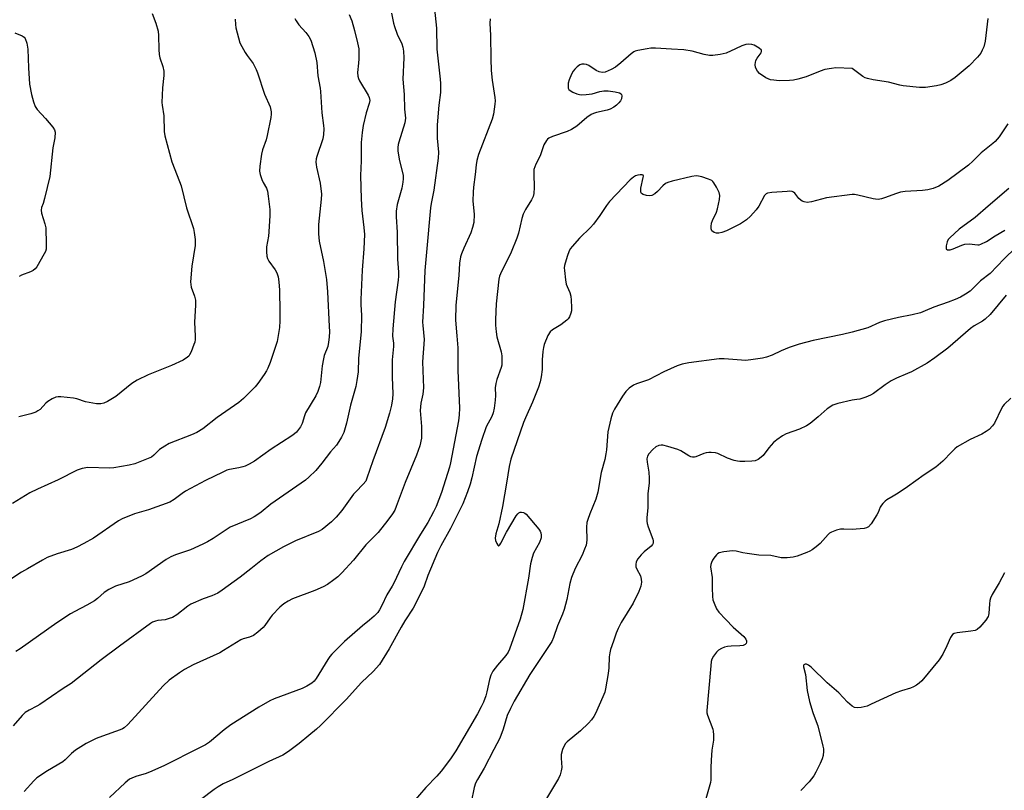
# Model space of a CAD drawing. Units: inches. Extents: x 1177771 to 1183771, y 561457 to 565457.
# Drawn here: x 1178717 to 1179052, y 564537 to 564798 of the extents above; entities that cross this region are included whole.
import ezdxf

# ---------------------------------------------------------------- set-up
doc = ezdxf.new("R2010")
doc.units = ezdxf.units.IN
doc.header["$MEASUREMENT"] = 0
doc.layers.add('Undefined', color=1, linetype='Continuous')

msp = doc.modelspace()

# ---------------------------------------------------------------- linework, layer by layer
at = {"layer": 'Undefined'}
for points, elevation in [([(1178843.59, 564800.5), (1178844.25, 564797.14), (1178844.53, 564796.04), (1178845.53, 564793.43), (1178847.06, 564790.09), (1178847.38, 564788.99), (1178847.65, 564787.59), (1178847.7, 564785.33), (1178847.39, 564778.06), (1178847.91, 564772.92), (1178848, 564767.96), (1178848.27, 564764.81), (1178848.22, 564764.08), (1178848.03, 564763.22), (1178846.02, 564756.75), (1178845.82, 564755.92), (1178845.68, 564754.84), (1178845.71, 564753.74), (1178845.93, 564752.32), (1178846.32, 564750.35), (1178847.33, 564746.42), (1178847.49, 564745.33), (1178847.54, 564744.24), (1178847.43, 564743.11), (1178847.02, 564741.11), (1178845.51, 564735.56), (1178845.17, 564733.24), (1178845.16, 564731.36), (1178845.45, 564726.09), (1178845.64, 564716.92), (1178845.97, 564712.51), (1178845.98, 564711.19), (1178845.87, 564709.83), (1178844.8, 564702.46), (1178843.99, 564693.35), (1178843.94, 564690.77), (1178844.2, 564688.43), (1178844.23, 564687.29), (1178843.79, 564682.77), (1178843.73, 564680.13), (1178843.75, 564676.9), (1178843.98, 564671.24), (1178843.85, 564669.57), (1178843.5, 564667.38), (1178842.84, 564664.63), (1178841.38, 564659.8), (1178837.2, 564648.5), (1178835.23, 564642.61), (1178834.78, 564641.58), (1178833.95, 564640.48), (1178831.4, 564637.96), (1178830.6, 564637.08), (1178826.69, 564631.62), (1178824.8, 564629.35), (1178823.13, 564627.69), (1178820.01, 564625.1), (1178818.73, 564624.43), (1178811, 564621.26), (1178806.86, 564619.22), (1178801.69, 564616.34), (1178799.19, 564614.53), (1178795.79, 564611.72), (1178792.16, 564608.97), (1178786.08, 564604.49), (1178784.56, 564603.51), (1178782.57, 564602.61), (1178779.54, 564601.54), (1178775.34, 564599.74), (1178774.38, 564599.14), (1178770.6, 564596.14), (1178769.17, 564595.26), (1178768.08, 564594.85), (1178766.66, 564594.48), (1178764.14, 564594.17), (1178763.35, 564594.01), (1178762.38, 564593.63), (1178761.65, 564593.21), (1178751.14, 564585.52), (1178744.9, 564580.82), (1178734.8, 564572.86), (1178732.07, 564571.11), (1178724.08, 564565.68), (1178723.06, 564565.09), (1178720.46, 564563.82), (1178719.11, 564562.92), (1178718.07, 564561.99), (1178715.03, 564558.42)], 242), ([(1178829.21, 564800.03), (1178830.07, 564797.9), (1178831.04, 564794.63), (1178832.04, 564790.48), (1178832.43, 564788.36), (1178832.5, 564787.24), (1178832.47, 564784.96), (1178832.37, 564783.53), (1178831.99, 564780.39), (1178832.08, 564779.07), (1178832.3, 564778.34), (1178832.68, 564777.55), (1178835.67, 564772.69), (1178835.98, 564771.89), (1178836.14, 564770.83), (1178836.01, 564769.79), (1178834.91, 564766.67), (1178833.97, 564762.35), (1178833.57, 564760.04), (1178833.22, 564756.57), (1178833.26, 564750.31), (1178832.97, 564745.41), (1178833.23, 564737.48), (1178833.51, 564733.45), (1178834.21, 564727.72), (1178834.36, 564725.38), (1178834.14, 564720.49), (1178833.62, 564713.22), (1178833.16, 564703.22), (1178833.16, 564701.46), (1178833.42, 564697.92), (1178833.3, 564692.32), (1178832.37, 564683.3), (1178832.21, 564678.69), (1178831.8, 564675.75), (1178831.4, 564673.71), (1178829.68, 564667.39), (1178828.32, 564661.3), (1178827.31, 564658.1), (1178826.56, 564656.5), (1178825.69, 564654.97), (1178824.83, 564653.82), (1178822.85, 564651.47), (1178819.89, 564647.61), (1178817.8, 564645.17), (1178815.46, 564642.89), (1178814.32, 564641.94), (1178802.61, 564633.71), (1178799.33, 564631.06), (1178798.17, 564630.21), (1178796.94, 564629.44), (1178795.61, 564628.8), (1178788.75, 564625.92), (1178783.01, 564622.09), (1178781.03, 564620.9), (1178779.51, 564620.12), (1178775.26, 564618.2), (1178770.16, 564616.53), (1178768.57, 564615.86), (1178767.07, 564614.93), (1178760.14, 564610.13), (1178758.65, 564609.25), (1178754.41, 564607.32), (1178749.8, 564605.86), (1178747.52, 564604.76), (1178745.9, 564603.69), (1178743.74, 564601.72), (1178742.63, 564600.87), (1178740.12, 564599.44), (1178736, 564597.32), (1178734.49, 564596.45), (1178729.88, 564593.41), (1178717.39, 564584.6), (1178715.9, 564583.72)], 244), ([(1178762.21, 564800.44), (1178763.53, 564797.12), (1178764.31, 564794.43), (1178764.44, 564792.98), (1178764.48, 564788.22), (1178764.65, 564786.43), (1178764.88, 564785.3), (1178765.88, 564782.42), (1178766.22, 564780.79), (1178766.22, 564779.39), (1178765.8, 564775.15), (1178765.53, 564770.17), (1178765.61, 564769.22), (1178766.17, 564765.7), (1178766.39, 564760.32), (1178766.55, 564758.88), (1178768.95, 564749.97), (1178771.6, 564743.33), (1178772.08, 564741.92), (1178773.95, 564734.34), (1178776.28, 564727.39), (1178776.57, 564726.02), (1178776.85, 564723.69), (1178776.92, 564722.53), (1178776.87, 564721.65), (1178775.68, 564714.53), (1178775.32, 564709.21), (1178775.36, 564708.33), (1178775.54, 564707.46), (1178776.67, 564704.43), (1178776.98, 564703.02), (1178777, 564701.29), (1178776.68, 564695.56), (1178776.9, 564690.8), (1178776.88, 564689.62), (1178776.72, 564688.78), (1178776.45, 564687.96), (1178775.49, 564685.52), (1178774.99, 564684.5), (1178774.68, 564684.04), (1178774.28, 564683.65), (1178772.84, 564682.69), (1178768.78, 564680.86), (1178760.95, 564677.66), (1178757.19, 564675.81), (1178755.41, 564674.69), (1178749.88, 564670.28), (1178747.12, 564668.6), (1178745.83, 564668.01), (1178744.79, 564667.8), (1178743.36, 564667.87), (1178739.62, 564668.49), (1178736.68, 564669.47), (1178735.59, 564669.74), (1178731.24, 564670.15), (1178730.38, 564670.17), (1178729.54, 564670.09), (1178728.24, 564669.53), (1178726.78, 564668.59), (1178726.13, 564668.02), (1178724.17, 564665.93), (1178723.48, 564665.39), (1178722.71, 564664.95), (1178721.09, 564664.39), (1178716.92, 564663.36)], 250), ([(1178858.11, 564801.84), (1178858.8, 564795.4), (1178858.99, 564788.34), (1178860.14, 564778.09), (1178860.24, 564776.64), (1178860.24, 564774.69), (1178860.17, 564773.59), (1178859.62, 564769.28), (1178859.07, 564762.57), (1178859.12, 564758.1), (1178859.52, 564753.27), (1178859.45, 564751.28), (1178857.96, 564740.38), (1178857.03, 564735.85), (1178856.82, 564734.44), (1178855.41, 564719.34), (1178854.9, 564713.09), (1178854.45, 564701.22), (1178854.13, 564695.6), (1178854.18, 564694.43), (1178854.66, 564689.67), (1178854.1, 564682.06), (1178854.41, 564673.25), (1178854.19, 564671.05), (1178853.55, 564668.03), (1178853.32, 564665.54), (1178853.72, 564660.11), (1178853.79, 564657.58), (1178853.73, 564656.17), (1178853.19, 564653.6), (1178852.04, 564650.33), (1178848.24, 564641.11), (1178845.19, 564632.9), (1178844.64, 564631.73), (1178843.87, 564630.47), (1178842.36, 564628.3), (1178838.98, 564624.16), (1178838.01, 564623.06), (1178834.85, 564619.87), (1178830.68, 564614.74), (1178826.69, 564610.44), (1178825.28, 564609.07), (1178823.95, 564607.99), (1178821.85, 564606.49), (1178820.36, 564605.7), (1178817.52, 564604.44), (1178809.92, 564601.56), (1178808.42, 564600.81), (1178806.97, 564599.9), (1178805.66, 564598.79), (1178803.06, 564596.08), (1178802.35, 564595.18), (1178800.56, 564592.55), (1178799.92, 564591.79), (1178798.15, 564590.22), (1178796.73, 564589.17), (1178795.31, 564588.51), (1178793.18, 564587.97), (1178792.39, 564587.66), (1178790.88, 564586.77), (1178786.54, 564583.98), (1178785.27, 564583.25), (1178776.17, 564579.14), (1178773.28, 564577.57), (1178771.58, 564576.47), (1178768.09, 564573.97), (1178766.01, 564572.08), (1178757.67, 564562.89), (1178753.94, 564558.92), (1178752.75, 564557.8), (1178752.15, 564557.39), (1178751.37, 564557.03), (1178745.4, 564554.97), (1178743.26, 564554.12), (1178739.86, 564552.4), (1178736.19, 564550.13), (1178734.87, 564549.08), (1178732.75, 564546.9), (1178731.92, 564546.18), (1178726.67, 564543.17), (1178723.06, 564540.76), (1178722.01, 564539.77), (1178718.75, 564536.18)], 240), ([(1178810.76, 564798.73), (1178811.12, 564797.92), (1178812.09, 564796.55), (1178814.45, 564793.96), (1178815.45, 564792.54), (1178816.17, 564791.3), (1178817.5, 564787.02), (1178818.18, 564783.81), (1178818.49, 564779.21), (1178819.27, 564775.09), (1178819.42, 564773.93), (1178819.88, 564766.71), (1178820.46, 564762.36), (1178820.54, 564761.21), (1178820.47, 564759.26), (1178820.27, 564757.88), (1178818.21, 564751.83), (1178818.01, 564751.01), (1178817.89, 564749.92), (1178817.92, 564749.09), (1178818.07, 564748.23), (1178819.36, 564742.82), (1178819.81, 564739.03), (1178819.72, 564737.31), (1178818.75, 564728.78), (1178818.73, 564725.54), (1178819.03, 564723.1), (1178820.47, 564716.2), (1178821.43, 564710.01), (1178821.76, 564705.91), (1178822.38, 564694.13), (1178822.44, 564692.37), (1178822.38, 564690.46), (1178822.17, 564688.72), (1178821.88, 564687.35), (1178820.7, 564684.26), (1178820.4, 564683.12), (1178820.02, 564680.76), (1178819.44, 564675.09), (1178819.1, 564673.69), (1178818.55, 564672.06), (1178817.8, 564670.55), (1178814.36, 564664.78), (1178813.96, 564663.76), (1178813.21, 564661.19), (1178812.67, 564659.98), (1178812, 564659.06), (1178811.23, 564658.2), (1178810.6, 564657.61), (1178809.66, 564656.93), (1178802.73, 564652.4), (1178796.99, 564648.35), (1178795.21, 564647.34), (1178793.89, 564646.7), (1178793.09, 564646.4), (1178791.74, 564646.07), (1178788.57, 564645.56), (1178787.58, 564645.24), (1178786.22, 564644.62), (1178780.33, 564641.75), (1178773.62, 564638.11), (1178772.4, 564637.34), (1178769.78, 564635.32), (1178768.31, 564634.46), (1178761.02, 564631.85), (1178756.23, 564630.5), (1178752.1, 564628.79), (1178750.86, 564628.05), (1178742.3, 564622.16), (1178739.01, 564620.34), (1178736.7, 564619.14), (1178734.85, 564618.37), (1178729.96, 564616.87), (1178726.62, 564615.58), (1178725.05, 564614.76), (1178719.9, 564611.82), (1178717.87, 564610.6), (1178712.91, 564607.35)], 246), ([(1178790.44, 564798.52), (1178790.53, 564796.67), (1178790.71, 564795.53), (1178791.56, 564792.12), (1178792.07, 564790.45), (1178792.71, 564789.15), (1178793.88, 564787.13), (1178794.51, 564786.15), (1178796.59, 564783.38), (1178797.64, 564781.35), (1178798.08, 564780.29), (1178800.42, 564773.05), (1178802.3, 564768.75), (1178802.67, 564767.04), (1178802.7, 564766.19), (1178802.57, 564765.11), (1178801.31, 564758.93), (1178800.94, 564757.51), (1178799.79, 564754.1), (1178799.4, 564752.66), (1178798.87, 564748.57), (1178798.76, 564746.83), (1178798.96, 564745.7), (1178799.53, 564744.05), (1178799.99, 564742.98), (1178801.04, 564741.04), (1178801.41, 564740.05), (1178801.71, 564738.38), (1178802.22, 564733.81), (1178802.27, 564731.76), (1178801.88, 564726.25), (1178801.73, 564724.81), (1178801.15, 564721.14), (1178801.1, 564719.43), (1178801.2, 564718.02), (1178801.42, 564717.24), (1178801.89, 564716.26), (1178804.04, 564713.29), (1178804.59, 564712.31), (1178805.06, 564710.99), (1178805.3, 564709.3), (1178805.52, 564706.45), (1178805.68, 564699.12), (1178805.63, 564696), (1178805.46, 564693.7), (1178804.69, 564688.98), (1178802.33, 564681.91), (1178801.58, 564679.99), (1178801.05, 564679.02), (1178800.27, 564677.81), (1178798.13, 564674.75), (1178797.24, 564673.61), (1178793.26, 564669.62), (1178791.73, 564668.23), (1178784.37, 564663.17), (1178779.43, 564659.37), (1178777.48, 564658.13), (1178775.66, 564657.25), (1178768.05, 564654.36), (1178766.51, 564653.45), (1178764.79, 564652.26), (1178764.13, 564651.69), (1178762.79, 564650.33), (1178762.01, 564649.76), (1178756.41, 564647.48), (1178754.44, 564647.01), (1178749.25, 564646.09), (1178747.79, 564646.02), (1178740.44, 564646.16), (1178738.51, 564645.84), (1178736.75, 564645.27), (1178730.29, 564641.98), (1178723.31, 564638.87), (1178720.69, 564637.6), (1178714.77, 564633.97)], 248), ([(1178877.08, 564798.65), (1178877, 564797.17), (1178877.19, 564792.91), (1178877.28, 564784.97), (1178877.42, 564781.01), (1178877.78, 564777.78), (1178878.66, 564771.88), (1178878.75, 564770.73), (1178878.7, 564769.59), (1178878.16, 564766.16), (1178877.74, 564764.48), (1178873.14, 564752.46), (1178872.52, 564750.49), (1178872.31, 564749.03), (1178872.02, 564745.67), (1178871.38, 564741.46), (1178871.24, 564739.69), (1178871.19, 564736.72), (1178871.6, 564732.13), (1178871.47, 564729.36), (1178871.12, 564727.72), (1178870.53, 564725.86), (1178868.08, 564720.68), (1178867.31, 564718.79), (1178866.97, 564717.7), (1178866.66, 564715.56), (1178866.41, 564711.38), (1178865.39, 564701.3), (1178865.27, 564696.26), (1178865.78, 564690.97), (1178866.06, 564686.82), (1178866.13, 564679.14), (1178866.65, 564666.33), (1178866.57, 564664.07), (1178866.28, 564662.04), (1178863.62, 564647.81), (1178863.28, 564646.31), (1178860.54, 564637.74), (1178858.68, 564632.94), (1178857.83, 564631.11), (1178855.91, 564627.52), (1178853.36, 564623.54), (1178847.83, 564614.23), (1178846.9, 564612.42), (1178844.39, 564606.95), (1178843.76, 564605.83), (1178841.92, 564602.91), (1178840.32, 564599.35), (1178839.52, 564597.86), (1178838.86, 564596.95), (1178837.61, 564595.7), (1178836.07, 564594.33), (1178833.67, 564592.45), (1178827.61, 564587.12), (1178823.32, 564582.83), (1178822.57, 564581.94), (1178821.91, 564580.95), (1178817.94, 564574.47), (1178817.27, 564573.62), (1178816.47, 564572.92), (1178814.76, 564571.87), (1178813.2, 564571.1), (1178803.68, 564567.65), (1178802.27, 564566.94), (1178798.45, 564564.77), (1178788.97, 564558.8), (1178786.67, 564557.06), (1178781.71, 564552.94), (1178780.32, 564552.04), (1178778.11, 564550.81), (1178766.4, 564544.99), (1178762.14, 564543.02), (1178760.24, 564542.26), (1178756.67, 564541.25), (1178755.34, 564540.71), (1178754.58, 564540.3), (1178753.05, 564539.05), (1178747.74, 564534.05)], 238), ([(1178715.57, 564793.79), (1178718.15, 564792.83), (1178718.81, 564792.37), (1178719.11, 564791.94), (1178719.65, 564790.33), (1178720.04, 564788.31), (1178720.24, 564781.97), (1178720.62, 564776.39), (1178721.25, 564772.91), (1178721.9, 564770.44), (1178722.56, 564768.77), (1178723.16, 564767.76), (1178725.98, 564764.73), (1178728.5, 564761.84), (1178729.11, 564760.9), (1178729.3, 564760.12), (1178729.15, 564758.17), (1178728.51, 564754.75), (1178727.5, 564744.99), (1178725.71, 564737.6), (1178725.23, 564735.91), (1178724.71, 564734.47), (1178724.57, 564733.66), (1178724.71, 564732.57), (1178725.8, 564729.01), (1178726.1, 564727.62), (1178726.31, 564722.09), (1178726.24, 564720.37), (1178725.99, 564719.55), (1178725.61, 564718.75), (1178723.07, 564714.33), (1178722.55, 564713.64), (1178721.89, 564713.14), (1178720.88, 564712.67), (1178717.93, 564711.54), (1178717.05, 564711.07)], 252), ([(1179000, 564781.76), (1178994.48, 564781.9), (1178993.05, 564781.76), (1178990.79, 564781.37), (1178989.11, 564780.87), (1178984.41, 564778.95), (1178981.58, 564778.07), (1178980.15, 564777.73), (1178978.7, 564777.62), (1178975.18, 564777.59), (1178973.41, 564777.72), (1178972.26, 564777.91), (1178971.46, 564778.2), (1178970.71, 564778.6), (1178968.57, 564779.98), (1178967.82, 564780.79), (1178967.22, 564782.03), (1178967.1, 564783.12), (1178967.34, 564784.48), (1178967.74, 564785.24), (1178969.12, 564787.08), (1178969.26, 564787.52), (1178969.18, 564787.91), (1178968.48, 564788.59), (1178966.75, 564789.62), (1178965.94, 564789.92), (1178964.81, 564790.04), (1178963.96, 564789.9), (1178962.57, 564789.38), (1178960.37, 564788.42), (1178957.2, 564786.89), (1178955.24, 564786.45), (1178952.68, 564786.11), (1178951.52, 564786.17), (1178949.78, 564786.45), (1178945.63, 564787.59), (1178942.85, 564788.09), (1178938.69, 564788.25), (1178933.25, 564788.6), (1178931.69, 564788.58), (1178930.34, 564788.45), (1178927.17, 564787.85), (1178926.34, 564787.6), (1178925.84, 564787.35), (1178924.93, 564786.69), (1178921.49, 564783.64), (1178919.67, 564782.19), (1178918.19, 564781.36), (1178916.12, 564780.52), (1178915.09, 564780.38), (1178914.12, 564780.59), (1178913.1, 564781.1), (1178910.58, 564782.7), (1178909.79, 564783.03), (1178908.99, 564783.19), (1178908.2, 564783.19), (1178907.47, 564782.93), (1178906.59, 564782.3), (1178905.78, 564781.54), (1178905.27, 564780.87), (1178904.73, 564779.81), (1178903.93, 564777.85), (1178903.6, 564776.71), (1178903.51, 564775.87), (1178903.57, 564775.08), (1178903.84, 564774.55), (1178904.22, 564774.21), (1178905.2, 564773.69), (1178906.55, 564773.15), (1178907.38, 564772.91), (1178908.25, 564772.81), (1178909.68, 564772.89), (1178911.68, 564773.17), (1178914.36, 564773.95), (1178915.71, 564774.19), (1178917.15, 564774.17), (1178919.56, 564773.83), (1178920.98, 564773.5), (1178921.6, 564773.08), (1178921.73, 564772.87), (1178921.84, 564772.41), (1178921.66, 564771.41), (1178921.3, 564770.69), (1178920.8, 564770.05), (1178920.03, 564769.27), (1178919.12, 564768.62), (1178917.85, 564767.96), (1178916.79, 564767.54), (1178913.23, 564766.78), (1178912.12, 564766.45), (1178911.33, 564766.12), (1178909.89, 564765.09), (1178906.56, 564762.17), (1178904.74, 564760.98), (1178903.22, 564760.28), (1178898.25, 564758.6), (1178896.96, 564758.01), (1178896.53, 564757.67), (1178896.18, 564757.25), (1178895.33, 564755.77), (1178894.03, 564752.11), (1178892.55, 564749.19), (1178891.95, 564747.37), (1178891.85, 564745.95), (1178892.04, 564741.3), (1178891.88, 564739.3), (1178891.63, 564738.2), (1178891.11, 564737.16), (1178889.11, 564733.86), (1178888.31, 564732.27), (1178887.85, 564730.76), (1178886.64, 564725.74), (1178886.11, 564724.08), (1178884.21, 564719.39), (1178880.6, 564711.95), (1178880.29, 564711.16), (1178880.02, 564710.12), (1178879.16, 564701.76), (1178878.92, 564696.5), (1178878.92, 564694.54), (1178879.08, 564692.31), (1178879.37, 564690.59), (1178880.85, 564685.51), (1178881, 564684.11), (1178881.05, 564681.85), (1178880.98, 564681.01), (1178880.78, 564680.18), (1178879.32, 564676.08), (1178878.96, 564674.68), (1178878.79, 564673.23), (1178878.83, 564670.69), (1178878.74, 564669.11), (1178878.44, 564666.32), (1178878.1, 564664.77), (1178877.61, 564663.51), (1178875.74, 564659.98), (1178874.22, 564655.76), (1178872.46, 564649.98), (1178870.85, 564642.72), (1178870.28, 564640.55), (1178869.42, 564637.89), (1178867.8, 564633.86), (1178863.63, 564625.44), (1178860.3, 564619.58), (1178859.13, 564617.31), (1178855.91, 564609.47), (1178854.7, 564605.89), (1178852.07, 564600.51), (1178850.92, 564598.45), (1178848.07, 564594.07), (1178846.82, 564591.99), (1178842.81, 564584.55), (1178839.45, 564579.33), (1178837.34, 564576.88), (1178833.34, 564573.16), (1178828.19, 564567.37), (1178819.44, 564558.53), (1178818.05, 564557.28), (1178815.42, 564555.17), (1178812.24, 564552.46), (1178808.62, 564549.68), (1178806.59, 564548.53), (1178801.86, 564546.35), (1178789.69, 564540.2), (1178786.41, 564538.72), (1178784.72, 564537.78), (1178783.33, 564536.84), (1178778.72, 564533.33)], 236), ([(1179000, 564738.89), (1178991.36, 564737.74), (1178986.2, 564736.39), (1178984.77, 564736.19), (1178983.74, 564736.4), (1178983.01, 564736.71), (1178982.56, 564737), (1178981.96, 564737.58), (1178980.51, 564739.35), (1178980.11, 564739.7), (1178979.65, 564739.91), (1178978.84, 564740.01), (1178977.98, 564739.98), (1178972.7, 564739.58), (1178971.31, 564739.36), (1178970.84, 564739.15), (1178970.28, 564738.58), (1178968.28, 564734.95), (1178967.44, 564733.73), (1178965.48, 564731.51), (1178964.16, 564730.36), (1178962.13, 564728.97), (1178957.31, 564726.55), (1178955.72, 564725.99), (1178954.7, 564725.8), (1178953.92, 564725.78), (1178953.11, 564726.01), (1178952.41, 564726.6), (1178952.11, 564727.23), (1178952.09, 564728.05), (1178952.28, 564729.2), (1178952.54, 564730.05), (1178953.93, 564732.96), (1178954.32, 564734.05), (1178954.98, 564737.19), (1178955.11, 564738.6), (1178954.85, 564739.66), (1178953.96, 564741.43), (1178953.09, 564742.88), (1178952.75, 564743.3), (1178952.33, 564743.65), (1178951.28, 564744.14), (1178949.01, 564744.89), (1178947.86, 564745.19), (1178946.99, 564745.26), (1178945.54, 564745.02), (1178938.85, 564743.42), (1178937.43, 564743.01), (1178936.66, 564742.62), (1178935.76, 564741.85), (1178933.86, 564739.92), (1178932.97, 564739.12), (1178932.02, 564738.61), (1178931.24, 564738.47), (1178930.14, 564738.63), (1178929.09, 564738.95), (1178928.47, 564739.32), (1178928.25, 564739.69), (1178928.2, 564740.19), (1178928.3, 564741.04), (1178929.09, 564744.68), (1178929.1, 564745.13), (1178928.98, 564745.46), (1178928.68, 564745.6), (1178928, 564745.61), (1178927.22, 564745.5), (1178926.45, 564745.27), (1178925.73, 564744.85), (1178924.67, 564743.89), (1178917.57, 564736.54), (1178916.53, 564735.2), (1178914.35, 564731.83), (1178912.12, 564728.82), (1178911.14, 564727.76), (1178907.43, 564724.13), (1178904.9, 564721.25), (1178904.36, 564720.56), (1178903.92, 564719.82), (1178903.23, 564717.92), (1178902.34, 564714.85), (1178902.23, 564714), (1178902.26, 564713.13), (1178902.62, 564709.93), (1178902.88, 564708.5), (1178903.17, 564707.69), (1178904.17, 564705.6), (1178904.5, 564704.37), (1178904.61, 564703.07), (1178904.69, 564700.54), (1178904.64, 564699.4), (1178904.51, 564698.58), (1178904.01, 564697.34), (1178903.57, 564696.68), (1178903.16, 564696.26), (1178901.03, 564694.64), (1178898.29, 564692.93), (1178897.41, 564692.23), (1178896.67, 564691.02), (1178895.41, 564688.03), (1178895.15, 564687.01), (1178894.95, 564685.65), (1178894.74, 564682.73), (1178894.69, 564679.48), (1178894.39, 564676.96), (1178894.1, 564675.29), (1178893.51, 564673.43), (1178891.47, 564668.33), (1178889.04, 564663.11), (1178888.38, 564661.53), (1178884.14, 564649.02), (1178883.54, 564646.57), (1178882.66, 564640.92), (1178881.25, 564632.97), (1178880.02, 564627.11), (1178879.04, 564623.61), (1178878.8, 564622.22), (1178878.9, 564621.39), (1178879.3, 564620.35), (1178879.67, 564619.76), (1178879.94, 564619.6), (1178880.06, 564619.63), (1178880.33, 564619.87), (1178880.72, 564620.47), (1178882.67, 564624.22), (1178885.95, 564629.82), (1178886.45, 564630.49), (1178886.85, 564630.83), (1178887.27, 564631), (1178887.71, 564631.05), (1178888.38, 564630.94), (1178888.83, 564630.67), (1178889.26, 564630.29), (1178893.55, 564625.25), (1178894.04, 564624.53), (1178894.27, 564624), (1178894.43, 564623.17), (1178894.37, 564622.33), (1178893.77, 564620.68), (1178891.84, 564617.13), (1178891.28, 564615.58), (1178890.79, 564613.45), (1178890.12, 564608.62), (1178888.2, 564597.94), (1178887.24, 564594.69), (1178883.65, 564584.45), (1178883.13, 564583.44), (1178882.36, 564582.28), (1178879.57, 564579.07), (1178877.99, 564576.97), (1178877.35, 564575.63), (1178876.84, 564574.22), (1178875.93, 564569.99), (1178875.54, 564568.61), (1178874.75, 564566.49), (1178874.02, 564564.94), (1178872.71, 564562.52), (1178865.37, 564549.94), (1178863.62, 564547.28), (1178860.48, 564543.03), (1178858.94, 564541.31), (1178855.17, 564537.46), (1178850.94, 564532.55)], 234), ([(1179000, 564692.17), (1178996.76, 564691.4), (1178986.74, 564689.35), (1178981.99, 564688.07), (1178978.61, 564687.01), (1178975.92, 564685.87), (1178972.81, 564684.4), (1178970.92, 564683.69), (1178969.54, 564683.33), (1178965.56, 564682.75), (1178963.85, 564682.59), (1178962.4, 564682.65), (1178956.6, 564683.12), (1178954.86, 564683.15), (1178944.51, 564681.71), (1178942.25, 564681.31), (1178940.59, 564680.72), (1178936, 564678.66), (1178930.87, 564676), (1178926.76, 564674.58), (1178925.7, 564674.13), (1178924.28, 564673.17), (1178923.14, 564671.99), (1178922.01, 564670.44), (1178919.35, 564666.06), (1178918.65, 564664.6), (1178918.03, 564662.76), (1178917.01, 564658.3), (1178916.57, 564652.21), (1178916.39, 564650.79), (1178915.98, 564648.87), (1178914.82, 564644.49), (1178913.68, 564637.85), (1178912.93, 564635.42), (1178910.9, 564630.47), (1178910.22, 564628.56), (1178909.94, 564627.5), (1178909.77, 564625.94), (1178909.85, 564621.51), (1178909.63, 564619.77), (1178909.16, 564618.45), (1178908.27, 564616.36), (1178905.96, 564611.89), (1178904.7, 564608.8), (1178904.15, 564606.82), (1178903.06, 564601.33), (1178902.17, 564597.98), (1178901.64, 564596.34), (1178899.94, 564592.37), (1178898.6, 564588.4), (1178897.99, 564587.08), (1178890.57, 564575.91), (1178885.21, 564566.82), (1178883.92, 564564.33), (1178882.88, 564561.95), (1178881.51, 564557.31), (1178880.4, 564554.31), (1178878.27, 564550.39), (1178874.99, 564544.09), (1178872.76, 564540.26), (1178872.11, 564538.98), (1178871.65, 564537.49), (1178870.67, 564532.54)], 232), ([(1179000, 564669.1), (1178995.11, 564667.97), (1178993.45, 564667.38), (1178991.49, 564666.08), (1178988.47, 564663.39), (1178985.72, 564661.19), (1178984.53, 564660.36), (1178982.14, 564659.26), (1178977.57, 564657.58), (1178976.31, 564656.92), (1178974.4, 564655.61), (1178973.3, 564654.69), (1178971.76, 564652.91), (1178969.77, 564650.32), (1178969.17, 564649.69), (1178968.05, 564648.91), (1178967.05, 564648.51), (1178965.93, 564648.36), (1178963.62, 564648.25), (1178961.9, 564648.22), (1178961.05, 564648.29), (1178959.92, 564648.58), (1178957.72, 564649.4), (1178954.4, 564650.92), (1178953.59, 564651.13), (1178952.17, 564651.29), (1178951.31, 564651.31), (1178950.47, 564651.23), (1178949.64, 564650.97), (1178946.95, 564649.8), (1178946.45, 564649.7), (1178945.75, 564649.7), (1178945.27, 564649.82), (1178944.51, 564650.16), (1178941.81, 564651.81), (1178940.78, 564652.31), (1178937.44, 564653.37), (1178935.75, 564653.75), (1178935.19, 564653.76), (1178934.39, 564653.62), (1178933.39, 564653.18), (1178932.29, 564652.26), (1178930.91, 564650.79), (1178930.48, 564650.09), (1178930.3, 564649.12), (1178930.4, 564647.99), (1178931.01, 564644.56), (1178931.1, 564642.61), (1178931.02, 564640.92), (1178930.6, 564637.4), (1178930.57, 564632.58), (1178930.26, 564629.12), (1178930.23, 564627.98), (1178930.36, 564627.15), (1178930.69, 564626.07), (1178932.36, 564621.8), (1178932.48, 564621.27), (1178932.43, 564620.53), (1178932.25, 564620.07), (1178931.72, 564619.44), (1178929.39, 564617.6), (1178928.34, 564616.53), (1178927.18, 564615.15), (1178926.65, 564614.17), (1178926.49, 564613.2), (1178926.59, 564612.44), (1178926.91, 564611.65), (1178928.1, 564609.34), (1178928.41, 564608.31), (1178928.44, 564607.26), (1178928.19, 564605.9), (1178927.53, 564604.08), (1178925.68, 564600.11), (1178921.57, 564593.54), (1178920.52, 564591.53), (1178919.85, 564589.97), (1178919.01, 564587.23), (1178917.96, 564584.35), (1178917.67, 564583.26), (1178917.51, 564581.84), (1178917.4, 564578.18), (1178917.16, 564576.24), (1178916.28, 564570.99), (1178915.97, 564569.87), (1178915.33, 564568.25), (1178912.85, 564562.59), (1178912.3, 564561.62), (1178911.49, 564560.46), (1178910.52, 564559.4), (1178907.76, 564556.79), (1178903.25, 564553.04), (1178902.68, 564552.4), (1178902.05, 564551.47), (1178901.6, 564550.4), (1178901.2, 564548.67), (1178901.17, 564547.5), (1178901.37, 564544.27), (1178901.22, 564543.16), (1178900.87, 564541.8), (1178900.25, 564540.52), (1178895.86, 564533.22)], 230), ([(1179000, 564625.16), (1178997.23, 564625.3), (1178996.08, 564625.25), (1178994.67, 564624.88), (1178993.03, 564624.26), (1178992.28, 564623.85), (1178991.84, 564623.48), (1178989.14, 564620.4), (1178987.82, 564619.23), (1178986.42, 564618.18), (1178985.67, 564617.77), (1178984.6, 564617.33), (1178981.35, 564616.12), (1178979.97, 564615.71), (1178977.96, 564615.49), (1178975.93, 564615.49), (1178972.36, 564616.25), (1178968.27, 564616.47), (1178964.31, 564616.97), (1178962.89, 564617.23), (1178960.57, 564617.8), (1178959.41, 564617.93), (1178956.48, 564617.59), (1178954.81, 564617.18), (1178954.34, 564616.9), (1178953.95, 564616.53), (1178953.07, 564615.43), (1178952.61, 564614.71), (1178952.25, 564613.96), (1178952.05, 564613.19), (1178951.96, 564612.4), (1178952.46, 564608.81), (1178952.44, 564605.27), (1178952.54, 564602.36), (1178952.73, 564601.22), (1178953.11, 564600.11), (1178953.96, 564598.23), (1178954.76, 564597.05), (1178957.07, 564594.55), (1178959.64, 564591.96), (1178963.26, 564588.77), (1178963.93, 564587.86), (1178964.13, 564587.37), (1178964.16, 564586.88), (1178964, 564586.42), (1178963.7, 564586.06), (1178962.99, 564585.77), (1178961.85, 564585.63), (1178958.89, 564585.55), (1178957.73, 564585.44), (1178956.68, 564585.15), (1178955.6, 564584.68), (1178954.59, 564584.09), (1178953.95, 564583.52), (1178952.91, 564582.14), (1178952.38, 564581.13), (1178952.17, 564580.29), (1178951.99, 564578.84), (1178950.67, 564563.68), (1178950.7, 564562.87), (1178950.87, 564562.05), (1178952.65, 564557.34), (1178952.81, 564556.59), (1178952.9, 564555.4), (1178952.87, 564553.63), (1178952.37, 564550.23), (1178952.1, 564546.8), (1178951.97, 564544.22), (1178951.98, 564540.08), (1178951.91, 564539.21), (1178951.73, 564538.35), (1178949.03, 564529.34)], 228), ([(1179051.74, 564610.37), (1179049.99, 564607.02), (1179047.6, 564603.1), (1179046.97, 564601.83), (1179046.77, 564601), (1179046.62, 564599.86), (1179046.47, 564596.63), (1179046.38, 564596.07), (1179046.2, 564595.55), (1179045.4, 564594.37), (1179043.34, 564591.91), (1179042.51, 564591.15), (1179041.77, 564590.81), (1179040.36, 564590.57), (1179035.71, 564590.09), (1179034.66, 564589.82), (1179034.14, 564589.48), (1179033.85, 564589.15), (1179033.45, 564588.45), (1179032.2, 564585.62), (1179030.8, 564582.82), (1179029.62, 564580.86), (1179023.67, 564573.76), (1179022.83, 564572.93), (1179021.88, 564572.27), (1179020.86, 564571.7), (1179019.79, 564571.24), (1179016.77, 564570.38), (1179014.86, 564569.69), (1179006.47, 564565.76), (1179005.1, 564565.18), (1179003.1, 564564.69), (1179001.84, 564564.54), (1179000.8, 564564.69), (1179000, 564565.16)], 226), ([(1179000, 564565.16), (1178998.46, 564566.52), (1178995.45, 564569.6), (1178991.49, 564573.1), (1178986.08, 564578.34), (1178985.16, 564579.02), (1178984.48, 564579.37), (1178984.07, 564579.44), (1178983.65, 564579.21), (1178983.49, 564578.91), (1178983.48, 564578.5), (1178984.17, 564575.83), (1178984.79, 564570.48), (1178985.51, 564566.75), (1178986.63, 564562.92), (1178987.85, 564559.96), (1178988.38, 564558.43), (1178990.09, 564551.5), (1178990.24, 564550.65), (1178990.28, 564549.8), (1178990.14, 564548.38), (1178989.87, 564547.27), (1178989.17, 564545.63), (1178987.72, 564542.69), (1178986.95, 564541.48), (1178985.41, 564539.43), (1178982.61, 564536.44)], 226)]:
    msp.add_lwpolyline(points, dxfattribs=dict(at, elevation=elevation))
for points in [[(1179046.06, 564798.68, 236), (1179045.16, 564791.05, 236), (1179044.75, 564789.13, 236), (1179044.23, 564787.9, 236), (1179043.7, 564786.98, 236), (1179042.57, 564785.63, 236), (1179039.72, 564782.65, 236), (1179034.97, 564778.7, 236), (1179033.56, 564777.65, 236), (1179031.75, 564776.75, 236), (1179030.13, 564776.14, 236), (1179028.7, 564775.84, 236), (1179024.94, 564775.31, 236), (1179023.78, 564775.22, 236), (1179022.9, 564775.25, 236), (1179017.36, 564775.81, 236), (1179016.23, 564776.04, 236), (1179012.36, 564777.09, 236), (1179007.19, 564777.92, 236), (1179005.24, 564778.31, 236), (1179004.46, 564778.58, 236), (1179003.7, 564779.01, 236), (1179000, 564781.76, 236)], [(1179052.89, 564762.91, 234), (1179050, 564758.52, 234), (1179048.63, 564756.96, 234), (1179047.76, 564756.2, 234), (1179043.8, 564753.12, 234), (1179041.05, 564750.22, 234), (1179039.58, 564748.88, 234), (1179032.48, 564743.66, 234), (1179029.41, 564741.77, 234), (1179027.53, 564740.92, 234), (1179025.72, 564740.48, 234), (1179023.96, 564740.3, 234), (1179017.98, 564739.93, 234), (1179016.5, 564739.74, 234), (1179015.11, 564739.31, 234), (1179011, 564737.77, 234), (1179009.94, 564737.47, 234), (1179008.87, 564737.28, 234), (1179007.98, 564737.29, 234), (1179007.14, 564737.43, 234), (1179001.95, 564738.73, 234), (1179000.87, 564738.89, 234), (1179000, 564738.89, 234)], [(1179053.22, 564741, 232), (1179046.18, 564735, 232), (1179041.81, 564731.08, 232), (1179036.4, 564727.11, 232), (1179033.22, 564724.25, 232), (1179032.67, 564723.61, 232), (1179032.26, 564722.82, 232), (1179031.95, 564721.44, 232), (1179032, 564720.48, 232), (1179032.09, 564720.31, 232), (1179032.36, 564720.13, 232), (1179032.76, 564720.08, 232), (1179033.27, 564720.16, 232), (1179034.35, 564720.51, 232), (1179037.24, 564721.77, 232), (1179038.31, 564722.09, 232), (1179039.72, 564722.12, 232), (1179042.71, 564721.83, 232), (1179043.22, 564721.87, 232), (1179043.77, 564722.02, 232), (1179045.6, 564722.97, 232), (1179048.59, 564724.92, 232), (1179051.85, 564726.83, 232)], [(1179055.53, 564720.79, 232), (1179051.61, 564717.1, 232), (1179046.92, 564712.14, 232), (1179043.67, 564709.55, 232), (1179040.06, 564706.12, 232), (1179038.56, 564705.06, 232), (1179036.84, 564704.1, 232), (1179035.04, 564703.27, 232), (1179032.69, 564702.37, 232), (1179027.81, 564700.71, 232), (1179024.87, 564699.39, 232), (1179023.26, 564698.76, 232), (1179020.41, 564698.07, 232), (1179015.74, 564697.19, 232), (1179010.98, 564696, 232), (1179009.36, 564695.44, 232), (1179005.4, 564693.66, 232), (1179000, 564692.17, 232)], [(1179052.37, 564704.69, 230), (1179046.85, 564698.21, 230), (1179045.24, 564696.55, 230), (1179044.31, 564695.87, 230), (1179041.47, 564694.26, 230), (1179040.26, 564693.45, 230), (1179032.47, 564686.76, 230), (1179028.16, 564683.46, 230), (1179025.5, 564681.68, 230), (1179020.16, 564678.71, 230), (1179018.86, 564678.08, 230), (1179015.12, 564676.57, 230), (1179013.3, 564675.66, 230), (1179011.24, 564674.3, 230), (1179007.3, 564671.37, 230), (1179006.31, 564670.78, 230), (1179004.67, 564670.1, 230), (1179002.67, 564669.44, 230), (1179001.62, 564669.25, 230), (1179000, 564669.1, 230)], [(1179053.89, 564669.75, 228), (1179051.66, 564667.65, 228), (1179051.15, 564666.99, 228), (1179050.73, 564666.25, 228), (1179048.35, 564661.22, 228), (1179047.69, 564660.31, 228), (1179046.52, 564659.13, 228), (1179045.59, 564658.45, 228), (1179044.08, 564657.57, 228), (1179040.06, 564655.71, 228), (1179035.74, 564653.26, 228), (1179034.86, 564652.54, 228), (1179033.83, 564651.55, 228), (1179030.87, 564648.33, 228), (1179028.45, 564646.36, 228), (1179024.48, 564643.72, 228), (1179018.77, 564639.64, 228), (1179015.67, 564637.52, 228), (1179013.99, 564636.42, 228), (1179011.83, 564635.21, 228), (1179011.18, 564634.75, 228), (1179010.42, 564634.01, 228), (1179009.94, 564633.39, 228), (1179009.56, 564632.68, 228), (1179008.85, 564630.86, 228), (1179008.44, 564630.08, 228), (1179006.49, 564627.1, 228), (1179005.58, 564626.02, 228), (1179004.88, 564625.65, 228), (1179004.06, 564625.48, 228), (1179000, 564625.16, 228)]]:
    msp.add_polyline3d(points, dxfattribs=at)

doc.saveas('drawing.dxf')
